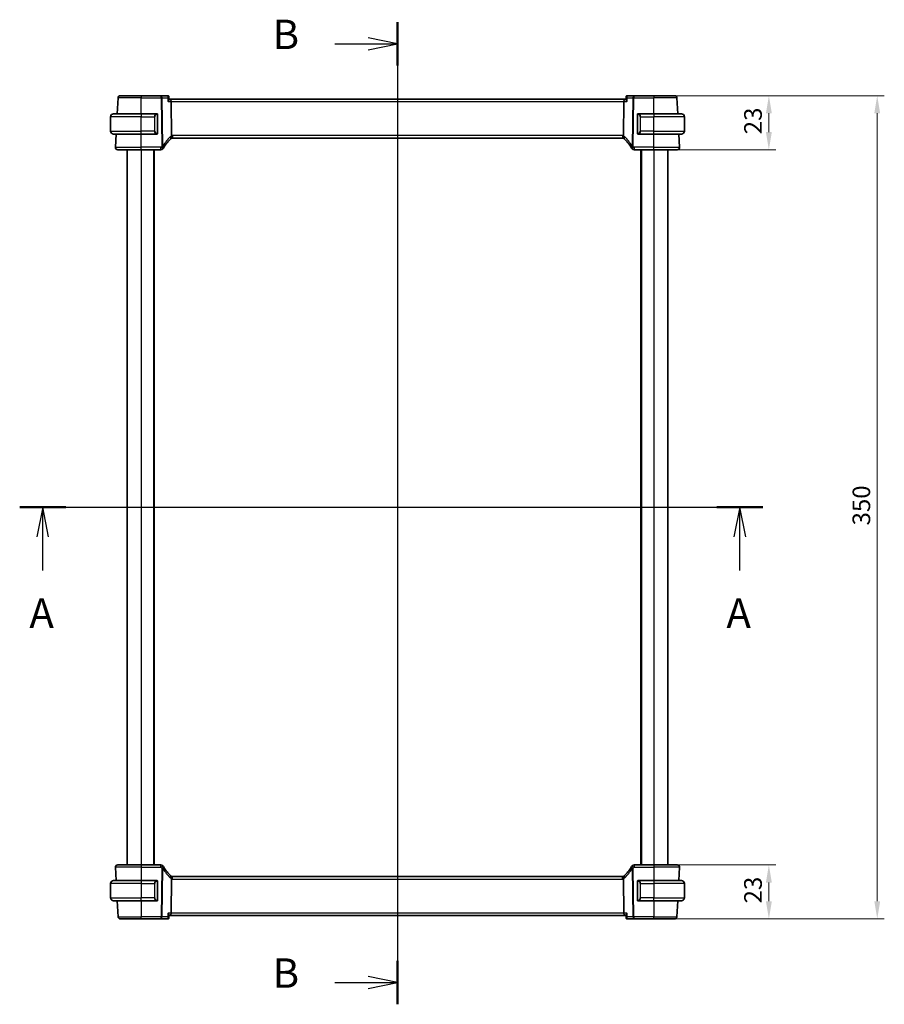
# Model space of a CAD drawing. Units: millimetres. Extents: x 0 to 7469, y 0 to 1405.
# Drawn here: x 1863 to 2231, y 750 to 1169 of the extents above; entities that cross this region are included whole.
import ezdxf

# ---------------------------------------------------------------- set-up
doc = ezdxf.new("R2010")
doc.units = ezdxf.units.MM
for name, color, linetype, lineweight in [('Dimension (ISO)', 7, 'Continuous', 18), ('Section Line (ISO)', 7, 'Continuous', 25), ('Visible (ISO)', 7, 'Continuous', 35), ('Visible Narrow (ISO)', 7, 'Continuous', 25)]:
    doc.layers.add(name, color=color, linetype=linetype, lineweight=lineweight)
doc.styles.add('Note Text (TK)', font='txt')
doc.dimstyles.new('Default - Method 1b (TK)', dxfattribs={"dimscale": 3, "dimtxt": 2.5, "dimasz": 2.5, "dimexe": 1, "dimexo": 1.5, "dimgap": 1, "dimtad": 1, "dimtoh": 1, "dimrnd": 1e-08, "dimdsep": 46, "dimtxsty": 'Note Text (TK)', "dimcen": 0.09, "dimdle": 5, "dimclrd": 100, "dimclre": 100, "dimclrt": 7, "dimadec": 1, "dimazin": 1, "dimtfac": 1, "dimtmove": 0, "dimatfit": 3, "dimfxl": 1, "dimtolj": 1, "dimlwd": -1, "dimlwe": -1, "dimarcsym": 0})

# ---------------------------------------------------------------- blocks, each defined once
blk = doc.blocks.new('2dTransSection0')
at = {"layer": 'Section Line (ISO)', "linetype": 'Continuous'}
for p, q in [((150.562, 200.301), (213.769, 200.301)), ((152.526, 200.301), (152.026, 197.801)), ((152.526, 197.801), (152.526, 200.301)), ((153.026, 197.801), (152.526, 200.301)), ((211.805, 200.301), (211.305, 197.801)), ((211.805, 197.801), (211.805, 200.301)), ((212.305, 197.801), (211.805, 200.301)), ((152.526, 194.929), (152.526, 197.801)), ((211.805, 194.929), (211.805, 197.801))]:
    blk.add_line(p, q, dxfattribs=at)
at = {"layer": 'Section Line (ISO)', "linetype": 'Continuous', "lineweight": 50}
for p, q in [((150.562, 200.301), (154.49, 200.301)), ((209.841, 200.301), (213.769, 200.301))]:
    blk.add_line(p, q, dxfattribs=at)
at = {"layer": 'Section Line (ISO)', "char_height": 2.5, "attachment_point": 7, "style": 'Note Text (TK)'}
for insert in [(151.39, 189.271), (210.669, 189.271)]:
    blk.add_mtext('A', dxfattribs=dict(at, insert=insert))
blk = doc.blocks.new('2dTransSection1')
at = {"layer": 'Section Line (ISO)', "linetype": 'Continuous'}
for p, q in [((182.693, 241.559), (182.693, 158.043)), ((177.361, 239.708), (180.193, 239.708)), ((182.693, 239.708), (180.193, 240.208)), ((180.193, 239.708), (182.693, 239.708)), ((180.193, 239.208), (182.693, 239.708)), ((182.693, 159.894), (180.193, 160.394)), ((177.361, 159.894), (180.193, 159.894)), ((180.193, 159.894), (182.693, 159.894)), ((180.193, 159.394), (182.693, 159.894))]:
    blk.add_line(p, q, dxfattribs=at)
at = {"layer": 'Section Line (ISO)', "linetype": 'Continuous', "lineweight": 50}
for p, q in [((182.693, 241.559), (182.693, 237.858)), ((182.693, 161.744), (182.693, 158.043))]:
    blk.add_line(p, q, dxfattribs=at)
at = {"layer": 'Section Line (ISO)', "char_height": 2.5, "attachment_point": 7, "style": 'Note Text (TK)'}
for insert in [(172.082, 238.48), (172.082, 158.666)]:
    blk.add_mtext('B', dxfattribs=dict(at, insert=insert))
blk = doc.blocks.new('*D46')
at = {"layer": 'Defpoints', "color": 0}
for p in [(2132.96, 809.5), (2132.96, 786.5), (2181.88, 786.5)]:
    blk.add_point(p, dxfattribs=at)
at = {"layer": 'Dimension (ISO)', "color": 100}
for p, q in [((2137.46, 809.5), (2184.88, 809.5)), ((2181.88, 802), (2181.88, 794)), ((2137.46, 786.5), (2184.88, 786.5))]:
    blk.add_line(p, q, dxfattribs=at)
for points in [[(2180.63, 802), (2183.13, 802), (2181.88, 809.5)], [(2180.63, 794), (2183.13, 794), (2181.88, 786.5)]]:
    blk.add_solid(points, dxfattribs=at)
at = {"layer": 'Dimension (ISO)', "color": 7, "insert": (2175.13, 793.1), "char_height": 7.5, "attachment_point": 4, "rotation": 90, "style": 'Note Text (TK)'}
blk.add_mtext('\\A1;23', dxfattribs=at)
blk = doc.blocks.new('*D47')
at = {"layer": 'Defpoints', "color": 0}
for p in [(2132.96, 1136.5), (2132.96, 1113.5), (2181.88, 1113.5)]:
    blk.add_point(p, dxfattribs=at)
at = {"layer": 'Dimension (ISO)', "color": 100}
for p, q in [((2137.46, 1136.5), (2184.88, 1136.5)), ((2181.88, 1129), (2181.88, 1121)), ((2137.46, 1113.5), (2184.88, 1113.5))]:
    blk.add_line(p, q, dxfattribs=at)
for points in [[(2180.63, 1129), (2183.13, 1129), (2181.88, 1136.5)], [(2180.63, 1121), (2183.13, 1121), (2181.88, 1113.5)]]:
    blk.add_solid(points, dxfattribs=at)
at = {"layer": 'Dimension (ISO)', "color": 7, "insert": (2175.13, 1120.1), "char_height": 7.5, "attachment_point": 4, "rotation": 90, "style": 'Note Text (TK)'}
blk.add_mtext('\\A1;23', dxfattribs=at)
blk = doc.blocks.new('*D48')
at = {"layer": 'Defpoints', "color": 0}
for p in [(2132.96, 1136.5), (2132.96, 786.5), (2227.96, 786.5)]:
    blk.add_point(p, dxfattribs=at)
at = {"layer": 'Dimension (ISO)', "color": 100}
for p, q in [((2137.46, 1136.5), (2230.96, 1136.5)), ((2227.96, 1129), (2227.96, 794)), ((2137.46, 786.5), (2230.96, 786.5))]:
    blk.add_line(p, q, dxfattribs=at)
for points in [[(2226.71, 1129), (2229.21, 1129), (2227.96, 1136.5)], [(2226.71, 794), (2229.21, 794), (2227.96, 786.5)]]:
    blk.add_solid(points, dxfattribs=at)
at = {"layer": 'Dimension (ISO)', "color": 7, "insert": (2221.21, 953.79), "char_height": 7.5, "attachment_point": 4, "rotation": 90, "style": 'Note Text (TK)'}
blk.add_mtext('\\A1;350', dxfattribs=at)

msp = doc.modelspace()

# ---------------------------------------------------------------- linework, layer by layer
at = {"layer": 'Visible (ISO)'}
for p, q in [((1904.7664, 1128.8036), (1905.1203, 1135.5559)), ((1906.1189, 1136.5036), (1914.9646, 1136.5036)), ((1923.456, 1136.5036), (1914.9646, 1136.5036)), ((1926.2171, 1136.5036), (1923.456, 1136.5036)), ((1926.7539, 1136.0076), (1926.855, 1134.9191)), ((1927.4746, 1135.0036), (1926.8472, 1135.0036)), ((2120.4546, 1135.0036), (1927.4746, 1135.0036)), ((2121.082, 1135.0036), (2120.4546, 1135.0036)), ((2121.1752, 1136.0076), (2121.0741, 1134.9191)), ((2124.4731, 1136.5036), (2121.712, 1136.5036)), ((2132.9646, 1136.5036), (2124.4731, 1136.5036)), ((2132.9646, 1136.5036), (2141.8102, 1136.5036)), ((2143.1627, 1128.8036), (2142.8089, 1135.5559)), ((1927.8902, 1119.5138), (1927.7103, 1134.0559)), ((2120.0389, 1119.5138), (2120.2188, 1134.0559)), ((1901.9646, 1121.4536), (1901.9646, 1127.5536)), ((1903.2146, 1128.8036), (1914.9646, 1128.8036)), ((1921.6691, 1128.8036), (1914.9646, 1128.8036)), ((1921.9646, 1120.5766), (1921.9646, 1128.4305)), ((2125.9646, 1128.4305), (2125.9646, 1120.5766)), ((2132.9646, 1128.8036), (2126.26, 1128.8036)), ((2132.9646, 1128.8036), (2144.7146, 1128.8036)), ((2145.9646, 1121.4536), (2145.9646, 1127.5536)), ((1914.9646, 1120.2036), (1903.2146, 1120.2036)), ((1904.0197, 1114.5559), (1904.3157, 1120.2036)), ((1914.9646, 1120.2036), (1921.6691, 1120.2036)), ((1928.2986, 1118.5036), (2119.6306, 1118.5036)), ((2126.26, 1120.2036), (2132.9646, 1120.2036)), ((2144.7146, 1120.2036), (2132.9646, 1120.2036)), ((2143.9094, 1114.5559), (2143.6134, 1120.2036)), ((1914.9646, 1113.5036), (1905.0184, 1113.5036)), ((1908.9646, 1113.5036), (1908.9646, 809.5036)), ((1914.9646, 1113.5036), (1923.3859, 1113.5036)), ((1920.4646, 1113.5036), (1920.4646, 809.5036)), ((2124.5432, 1113.5036), (2132.9646, 1113.5036)), ((2127.4646, 1113.5036), (2127.4646, 809.5036)), ((2142.9108, 1113.5036), (2132.9646, 1113.5036)), ((2138.9646, 1113.5036), (2138.9646, 809.5036)), ((1904.0197, 808.4512), (1904.3157, 802.8036)), ((1905.0184, 809.5036), (1914.9646, 809.5036)), ((1923.3859, 809.5036), (1914.9646, 809.5036)), ((2132.9646, 809.5036), (2124.5432, 809.5036)), ((2132.9646, 809.5036), (2142.9108, 809.5036)), ((2143.9094, 808.4512), (2143.6134, 802.8036)), ((2119.6306, 804.5036), (1928.2986, 804.5036)), ((1901.9646, 801.5536), (1901.9646, 795.4536)), ((1903.2146, 802.8036), (1914.9646, 802.8036)), ((1921.6691, 802.8036), (1914.9646, 802.8036)), ((1921.9646, 794.5766), (1921.9646, 802.4305)), ((1927.7103, 788.9512), (1927.8902, 803.4934)), ((2120.2188, 788.9512), (2120.0389, 803.4934)), ((2125.9646, 802.4305), (2125.9646, 794.5766)), ((2132.9646, 802.8036), (2126.26, 802.8036)), ((2132.9646, 802.8036), (2144.7146, 802.8036)), ((2145.9646, 801.5536), (2145.9646, 795.4536)), ((1914.9646, 794.2036), (1903.2146, 794.2036)), ((1904.7664, 794.2036), (1905.1203, 787.4512)), ((1914.9646, 794.2036), (1921.6691, 794.2036)), ((2126.26, 794.2036), (2132.9646, 794.2036)), ((2144.7146, 794.2036), (2132.9646, 794.2036)), ((2143.1627, 794.2036), (2142.8089, 787.4512)), ((1926.7539, 786.9995), (1926.855, 788.088)), ((1926.8472, 788.0036), (1927.4746, 788.0036)), ((1927.4746, 788.0036), (2120.4546, 788.0036)), ((2120.4546, 788.0036), (2121.082, 788.0036)), ((2121.1752, 786.9995), (2121.0741, 788.088)), ((1914.9646, 786.5036), (1906.1189, 786.5036)), ((1914.9646, 786.5036), (1923.456, 786.5036)), ((1923.456, 786.5036), (1926.2171, 786.5036)), ((2121.712, 786.5036), (2124.4731, 786.5036)), ((2124.4731, 786.5036), (2132.9646, 786.5036)), ((2141.8102, 786.5036), (2132.9646, 786.5036))]:
    msp.add_line(p, q, dxfattribs=at)
for centre, radius, start, end in [((1906.1189, 1135.5036), 1, 90, 177), ((2141.8102, 1135.5036), 1, 3, 90), ((1903.2146, 1127.5536), 1.25, 90, 180), ((1921.7646, 1128.6036), 0.2, 0, 90), ((2126.1646, 1128.6036), 0.2, 90, 180), ((2144.7146, 1127.5536), 1.25, 0, 90), ((1903.2146, 1121.4536), 1.25, 180, 270), ((1921.7646, 1120.4036), 0.2, 270, 0), ((1941.4452, 1103.7862), 20, 133.782959, 147.625696), ((1928.2986, 1117.5036), 1, 108.763146, 133.782959), ((1928.2986, 1117.5036), 1, 90, 108.763146), ((2119.6306, 1117.5036), 1, 71.236854, 90), ((2119.6306, 1117.5036), 1, 46.217041, 71.236854), ((2106.4839, 1103.7862), 20, 32.374304, 46.217041), ((2126.1646, 1120.4036), 0.2, 180, 270), ((2144.7146, 1121.4536), 1.25, 270, 0), ((1905.0184, 1114.5036), 1, 177, 270), ((1923.3859, 1114.5036), 1, 270, 329.312838), ((1941.4452, 1103.7862), 20, 147.625696, 149.312838), ((2106.4839, 1103.7862), 20, 30.687162, 32.374304), ((2124.5432, 1114.5036), 1, 210.687162, 270), ((2142.9108, 1114.5036), 1, 270, 3), ((1905.0184, 808.5036), 1, 90, 183), ((1923.3859, 808.5036), 1, 30.687162, 90), ((1941.4452, 819.2209), 20, 210.687162, 212.374304), ((1941.4452, 819.2209), 20, 212.374304, 226.217041), ((2106.4839, 819.2209), 20, 313.782959, 327.625696), ((2106.4839, 819.2209), 20, 327.625696, 329.312838), ((2124.5432, 808.5036), 1, 90, 149.312838), ((2142.9108, 808.5036), 1, 357, 90), ((1928.2986, 805.5036), 1, 226.217041, 251.236854), ((1928.2986, 805.5036), 1, 251.236854, 270), ((2119.6306, 805.5036), 1, 270, 288.763146), ((2119.6306, 805.5036), 1, 288.763146, 313.782959), ((1903.2146, 801.5536), 1.25, 90, 180), ((1921.7646, 802.6036), 0.2, 0, 90), ((2126.1646, 802.6036), 0.2, 90, 180), ((2144.7146, 801.5536), 1.25, 0, 90), ((1903.2146, 795.4536), 1.25, 180, 270), ((2144.7146, 795.4536), 1.25, 270, 0), ((1921.7646, 794.4036), 0.2, 270, 0), ((2126.1646, 794.4036), 0.2, 180, 270), ((1906.1189, 787.5036), 1, 183, 270), ((2141.8102, 787.5036), 1, 270, 357)]:
    msp.add_arc(centre, radius, start, end, dxfattribs=at)
for centre, major_axis, start_param, end_param in [((1927.4746, 1134.0036), (0, -1), 1.6231562, 3.14159265), ((2120.4546, 1134.0036), (0, 1), 0, 1.51843645), ((1927.4746, 789.0036), (0, -1), 0, 1.51843645), ((2120.4546, 789.0036), (0, 1), 1.6231562, 3.14159265)]:
    msp.add_ellipse(centre, major_axis=major_axis, ratio=0.23606798, start_param=start_param, end_param=end_param, dxfattribs=at)
for points, knots in [([(1926.5289, 1136.403), (1926.515, 1136.4129), (1926.4999, 1136.4227), (1926.4667, 1136.4417), (1926.4487, 1136.4509), (1926.4095, 1136.4679), (1926.3884, 1136.4757), (1926.3433, 1136.4888), (1926.3193, 1136.4942), (1926.2694, 1136.5016), (1926.2434, 1136.5036), (1926.2171, 1136.5036)], [0, 0, 0, 0, 0.00183350109, 0.00183350109, 0.00366700217, 0.00366700217, 0.00550050326, 0.00550050326, 0.00733400434, 0.00733400434, 0.00916750543, 0.00916750543, 0.00916750543, 0.00916750543]), ([(1926.3824, 1134.0559), (1926.3836, 1134.0574), (1926.3848, 1134.0589), (1926.4599, 1134.1524), (1926.5285, 1134.2441), (1926.648, 1134.4184), (1926.7, 1134.5019), (1926.7945, 1134.6763), (1926.8324, 1134.7654), (1926.8546, 1134.8682), (1926.8572, 1134.8957), (1926.855, 1134.9191)], [-0.162532224, -0.162532224, -0.162532224, -0.162532224, -0.161928117, -0.161928117, -0.12452518, -0.12452518, -0.088392388, -0.088392388, -0.043687583, -0.043687583, -0.024726268, -0.024726268, -0.024726268, -0.024726268]), ([(1926.7539, 1136.0076), (1926.7519, 1136.0294), (1926.7485, 1136.0528), (1926.7374, 1136.1032), (1926.7296, 1136.1301), (1926.7079, 1136.1863), (1926.6939, 1136.2156), (1926.6583, 1136.274), (1926.6368, 1136.303), (1926.587, 1136.357), (1926.5588, 1136.3818), (1926.5289, 1136.403)], [-0.0122601889, -0.0122601889, -0.0122601889, -0.0122601889, -0.0098081511, -0.0098081511, -0.0073561133, -0.0073561133, -0.0049040755, -0.0049040755, -0.0024520378, -0.0024520378, 0, 0, 0, 0]), ([(2121.0741, 1134.9191), (2121.0733, 1134.9105), (2121.0732, 1134.9014), (2121.0762, 1134.8355), (2121.0992, 1134.7627), (2121.1758, 1134.5939), (2121.2321, 1134.4958), (2121.3692, 1134.2865), (2121.4521, 1134.1736), (2121.5444, 1134.0589), (2121.5456, 1134.0574), (2121.5468, 1134.0559)], [-0.138247812, -0.138247812, -0.138247812, -0.138247812, -0.131239406, -0.131239406, -0.090449059, -0.090449059, -0.046376399, -0.046376399, 0, 0, 0.000608724, 0.000608724, 0.000608724, 0.000608724]), ([(2121.4003, 1136.403), (2121.3704, 1136.3818), (2121.3422, 1136.357), (2121.2924, 1136.303), (2121.2708, 1136.274), (2121.2353, 1136.2156), (2121.2213, 1136.1863), (2121.1995, 1136.1301), (2121.1918, 1136.1032), (2121.1807, 1136.0528), (2121.1773, 1136.0294), (2121.1752, 1136.0076)], [-0.0809320582, -0.0809320582, -0.0809320582, -0.0809320582, -0.0784800204, -0.0784800204, -0.0760279827, -0.0760279827, -0.0735759449, -0.0735759449, -0.0711239071, -0.0711239071, -0.0686718694, -0.0686718694, -0.0686718694, -0.0686718694]), ([(2121.712, 1136.5036), (2121.6857, 1136.5036), (2121.6598, 1136.5016), (2121.6098, 1136.4942), (2121.5858, 1136.4888), (2121.5407, 1136.4757), (2121.5196, 1136.4679), (2121.4805, 1136.4509), (2121.4624, 1136.4417), (2121.4293, 1136.4227), (2121.4142, 1136.4129), (2121.4003, 1136.403)], [0, 0, 0, 0, 0.00183350109, 0.00183350109, 0.00366700217, 0.00366700217, 0.00550050326, 0.00550050326, 0.00733400434, 0.00733400434, 0.00916750543, 0.00916750543, 0.00916750543, 0.00916750543]), ([(1921.9646, 1128.4305), (1921.9646, 1128.4996), (1921.9646, 1128.5918), (1921.9646, 1128.6017), (1921.9646, 1128.6034), (1921.9646, 1128.6036), (1921.9646, 1128.6036)], [0, 0, 0, 0, 0.85253061, 0.85253061, 0.85253061, 1, 1, 1, 1]), ([(2125.9646, 1128.6036), (2125.9646, 1128.6036), (2125.9646, 1128.5432), (2125.9646, 1128.4679), (2125.9646, 1128.455), (2125.9646, 1128.4424), (2125.9646, 1128.4305)], [0, 0, 0, 0, 0.85378669, 0.85378669, 0.85378669, 1, 1, 1, 1]), ([(1921.9646, 1120.4036), (1921.9646, 1120.4036), (1921.9646, 1120.4639), (1921.9646, 1120.5392), (1921.9646, 1120.5521), (1921.9646, 1120.5648), (1921.9646, 1120.5766)], [0, 0, 0, 0, 0.85378669, 0.85378669, 0.85378669, 1, 1, 1, 1]), ([(1927.8902, 1119.5138), (1927.8908, 1119.4673), (1927.8976, 1119.4215), (1927.9113, 1119.376), (1927.9116, 1119.375), (1927.9119, 1119.374)], [-0.5426836161, -0.5426836161, -0.5426836161, -0.5426836161, -0.5211963992, -0.5211963992, -0.5207117404, -0.5207117404, -0.5207117404, -0.5207117404]), ([(1927.9769, 1118.4504), (1927.9773, 1118.4505), (1927.9776, 1118.4506), (1927.9913, 1118.4556), (1928.0028, 1118.4656), (1928.0217, 1118.4952), (1928.0292, 1118.5146), (1928.0452, 1118.5848), (1928.0484, 1118.6476), (1928.039, 1118.8101), (1928.0251, 1118.9106), (1927.9799, 1119.1333), (1927.9492, 1119.2529), (1927.9119, 1119.374)], [-0.149410835, -0.149410835, -0.149410835, -0.149410835, -0.148945584, -0.148945584, -0.130024629, -0.130024629, -0.111660977, -0.111660977, -0.076472501, -0.076472501, -0.038195181, -0.038195181, 0, 0, 0, 0]), ([(2119.9522, 1118.4504), (2119.9519, 1118.4505), (2119.9516, 1118.4506), (2119.9383, 1118.4554), (2119.9271, 1118.4649), (2119.9084, 1118.4932), (2119.9009, 1118.512), (2119.884, 1118.5821), (2119.8806, 1118.6466), (2119.8903, 1118.8113), (2119.9042, 1118.911), (2119.9491, 1119.1329), (2119.9799, 1119.2526), (2120.0172, 1119.374)], [-0.14941647, -0.14941647, -0.14941647, -0.14941647, -0.148946586, -0.148946586, -0.130707111, -0.130707111, -0.112499718, -0.112499718, -0.076213961, -0.076213961, -0.038261464, -0.038261464, 0, 0, 0, 0]), ([(2125.9646, 1120.5766), (2125.9646, 1120.5075), (2125.9646, 1120.4153), (2125.9646, 1120.4054), (2125.9646, 1120.4037), (2125.9646, 1120.4036), (2125.9646, 1120.4036)], [0, 0, 0, 0, 0.85253061, 0.85253061, 0.85253061, 1, 1, 1, 1]), ([(1927.9769, 804.5567), (1927.9773, 804.5566), (1927.9776, 804.5565), (1927.9908, 804.5517), (1928.002, 804.5423), (1928.0207, 804.514), (1928.0283, 804.4951), (1928.0451, 804.425), (1928.0486, 804.3605), (1928.0389, 804.1958), (1928.025, 804.0961), (1927.98, 803.8742), (1927.9492, 803.7545), (1927.9119, 803.6331)], [-0.14941647, -0.14941647, -0.14941647, -0.14941647, -0.148946586, -0.148946586, -0.130707111, -0.130707111, -0.112499718, -0.112499718, -0.076213961, -0.076213961, -0.038261464, -0.038261464, 0, 0, 0, 0]), ([(2119.9522, 804.5567), (2119.9519, 804.5566), (2119.9516, 804.5565), (2119.9379, 804.5515), (2119.9263, 804.5416), (2119.9074, 804.5119), (2119.9, 804.4925), (2119.884, 804.4224), (2119.8807, 804.3596), (2119.8901, 804.197), (2119.9041, 804.0965), (2119.9493, 803.8738), (2119.98, 803.7543), (2120.0172, 803.6331)], [-0.149410835, -0.149410835, -0.149410835, -0.149410835, -0.148945584, -0.148945584, -0.130024629, -0.130024629, -0.111660977, -0.111660977, -0.076472501, -0.076472501, -0.038195181, -0.038195181, 0, 0, 0, 0]), ([(1921.9646, 802.4305), (1921.9646, 802.4996), (1921.9646, 802.5918), (1921.9646, 802.6017), (1921.9646, 802.6034), (1921.9646, 802.6036), (1921.9646, 802.6036)], [0, 0, 0, 0, 0.85253061, 0.85253061, 0.85253061, 1, 1, 1, 1]), ([(2120.0389, 803.4934), (2120.0384, 803.5399), (2120.0315, 803.5856), (2120.0178, 803.6311), (2120.0175, 803.6321), (2120.0172, 803.6331)], [-0.5426836161, -0.5426836161, -0.5426836161, -0.5426836161, -0.5211963992, -0.5211963992, -0.5207117404, -0.5207117404, -0.5207117404, -0.5207117404]), ([(2125.9646, 802.6036), (2125.9646, 802.6036), (2125.9646, 802.5432), (2125.9646, 802.4679), (2125.9646, 802.455), (2125.9646, 802.4424), (2125.9646, 802.4305)], [0, 0, 0, 0, 0.85378669, 0.85378669, 0.85378669, 1, 1, 1, 1]), ([(1921.9646, 794.4036), (1921.9646, 794.4036), (1921.9646, 794.4639), (1921.9646, 794.5392), (1921.9646, 794.5521), (1921.9646, 794.5648), (1921.9646, 794.5766)], [0, 0, 0, 0, 0.85378669, 0.85378669, 0.85378669, 1, 1, 1, 1]), ([(2125.9646, 794.5766), (2125.9646, 794.5075), (2125.9646, 794.4153), (2125.9646, 794.4054), (2125.9646, 794.4037), (2125.9646, 794.4036), (2125.9646, 794.4036)], [0, 0, 0, 0, 0.85253061, 0.85253061, 0.85253061, 1, 1, 1, 1]), ([(1926.855, 788.088), (1926.8558, 788.0966), (1926.856, 788.1057), (1926.853, 788.1716), (1926.83, 788.2444), (1926.7533, 788.4132), (1926.6971, 788.5113), (1926.5599, 788.7206), (1926.477, 788.8335), (1926.3848, 788.9483), (1926.3836, 788.9497), (1926.3824, 788.9512)], [-0.138247812, -0.138247812, -0.138247812, -0.138247812, -0.131239407, -0.131239407, -0.090449059, -0.090449059, -0.046376399, -0.046376399, 0, 0, 0.000608724, 0.000608724, 0.000608724, 0.000608724]), ([(1926.5289, 786.6041), (1926.5588, 786.6253), (1926.587, 786.6502), (1926.6368, 786.7041), (1926.6583, 786.7331), (1926.6939, 786.7915), (1926.7079, 786.8208), (1926.7296, 786.877), (1926.7374, 786.9039), (1926.7485, 786.9543), (1926.7519, 786.9778), (1926.7539, 786.9995)], [-0.0809320582, -0.0809320582, -0.0809320582, -0.0809320582, -0.0784800204, -0.0784800204, -0.0760279827, -0.0760279827, -0.0735759449, -0.0735759449, -0.0711239071, -0.0711239071, -0.0686718694, -0.0686718694, -0.0686718694, -0.0686718694]), ([(2121.5468, 788.9512), (2121.5456, 788.9497), (2121.5444, 788.9483), (2121.4692, 788.8547), (2121.4006, 788.763), (2121.2811, 788.5887), (2121.2292, 788.5053), (2121.1347, 788.3308), (2121.0967, 788.2417), (2121.0745, 788.1389), (2121.0719, 788.1114), (2121.0741, 788.088)], [-0.162532224, -0.162532224, -0.162532224, -0.162532224, -0.161928117, -0.161928117, -0.124525343, -0.124525343, -0.088392699, -0.088392699, -0.043687811, -0.043687811, -0.024726267, -0.024726267, -0.024726267, -0.024726267]), ([(2121.1752, 786.9995), (2121.1773, 786.9778), (2121.1807, 786.9543), (2121.1918, 786.9039), (2121.1995, 786.877), (2121.2213, 786.8208), (2121.2353, 786.7915), (2121.2708, 786.7331), (2121.2924, 786.7041), (2121.3422, 786.6502), (2121.3704, 786.6253), (2121.4003, 786.6041)], [-0.0122601889, -0.0122601889, -0.0122601889, -0.0122601889, -0.0098081511, -0.0098081511, -0.0073561133, -0.0073561133, -0.0049040755, -0.0049040755, -0.0024520378, -0.0024520378, 0, 0, 0, 0]), ([(1926.2171, 786.5036), (1926.2434, 786.5036), (1926.2694, 786.5055), (1926.3193, 786.5129), (1926.3433, 786.5183), (1926.3884, 786.5314), (1926.4095, 786.5392), (1926.4487, 786.5562), (1926.4667, 786.5654), (1926.4999, 786.5844), (1926.515, 786.5942), (1926.5289, 786.6041)], [0, 0, 0, 0, 0.00183350109, 0.00183350109, 0.00366700217, 0.00366700217, 0.00550050326, 0.00550050326, 0.00733400434, 0.00733400434, 0.00916750543, 0.00916750543, 0.00916750543, 0.00916750543]), ([(2121.4003, 786.6041), (2121.4142, 786.5942), (2121.4293, 786.5844), (2121.4624, 786.5654), (2121.4805, 786.5562), (2121.5196, 786.5392), (2121.5407, 786.5314), (2121.5858, 786.5183), (2121.6098, 786.5129), (2121.6598, 786.5055), (2121.6857, 786.5036), (2121.712, 786.5036)], [0, 0, 0, 0, 0.00183350109, 0.00183350109, 0.00366700217, 0.00366700217, 0.00550050326, 0.00550050326, 0.00733400434, 0.00733400434, 0.00916750543, 0.00916750543, 0.00916750543, 0.00916750543])]:
    msp.add_open_spline(points, degree=3, knots=knots, dxfattribs=at)
for points in [[(1921.6691, 1128.8036), (1921.6713, 1128.8036), (1921.6732, 1128.8036), (1921.675, 1128.8036)], [(1921.7052, 1128.8036), (1921.6938, 1128.8036), (1921.6831, 1128.8036), (1921.6755, 1128.8036)], [(1921.7119, 1128.8036), (1921.7164, 1128.8036), (1921.7208, 1128.8036), (1921.725, 1128.8036)], [(1921.7646, 1128.8036), (1921.7646, 1128.8036), (1921.7406, 1128.8036), (1921.7162, 1128.8036)], [(2126.213, 1128.8036), (2126.1885, 1128.8036), (2126.1646, 1128.8036), (2126.1646, 1128.8036)], [(2126.2042, 1128.8036), (2126.2083, 1128.8036), (2126.2127, 1128.8036), (2126.2172, 1128.8036)], [(2126.2343, 1128.8036), (2126.2309, 1128.8036), (2126.2274, 1128.8036), (2126.2239, 1128.8036)], [(2126.2308, 1128.8036), (2126.24, 1128.8036), (2126.2486, 1128.8036), (2126.26, 1128.8036)], [(1921.6984, 1120.2036), (1921.6891, 1120.2036), (1921.6806, 1120.2036), (1921.6691, 1120.2036)], [(1921.6949, 1120.2036), (1921.6982, 1120.2036), (1921.7017, 1120.2036), (1921.7052, 1120.2036)], [(1921.725, 1120.2036), (1921.7208, 1120.2036), (1921.7164, 1120.2036), (1921.7119, 1120.2036)], [(1921.7162, 1120.2036), (1921.7406, 1120.2036), (1921.7646, 1120.2036), (1921.7646, 1120.2036)], [(2120.0172, 1119.374), (2120.0311, 1119.4192), (2120.0383, 1119.4659), (2120.0389, 1119.5138)], [(2126.1646, 1120.2036), (2126.1646, 1120.2036), (2126.1885, 1120.2036), (2126.213, 1120.2036)], [(2126.2172, 1120.2036), (2126.2127, 1120.2036), (2126.2083, 1120.2036), (2126.2042, 1120.2036)], [(2126.2239, 1120.2036), (2126.2353, 1120.2036), (2126.2461, 1120.2036), (2126.2537, 1120.2036)], [(2126.26, 1120.2036), (2126.2579, 1120.2036), (2126.2559, 1120.2036), (2126.2541, 1120.2036)], [(1921.6691, 802.8036), (1921.6713, 802.8036), (1921.6732, 802.8036), (1921.675, 802.8036)], [(1921.7052, 802.8036), (1921.6938, 802.8036), (1921.6831, 802.8036), (1921.6755, 802.8036)], [(1921.7119, 802.8036), (1921.7164, 802.8036), (1921.7208, 802.8036), (1921.725, 802.8036)], [(1921.7646, 802.8036), (1921.7646, 802.8036), (1921.7406, 802.8036), (1921.7162, 802.8036)], [(1927.9119, 803.6331), (1927.898, 803.5879), (1927.8908, 803.5412), (1927.8902, 803.4934)], [(2126.213, 802.8036), (2126.1885, 802.8036), (2126.1646, 802.8036), (2126.1646, 802.8036)], [(2126.2042, 802.8036), (2126.2083, 802.8036), (2126.2127, 802.8036), (2126.2172, 802.8036)], [(2126.2343, 802.8036), (2126.2309, 802.8036), (2126.2274, 802.8036), (2126.2239, 802.8036)], [(2126.2308, 802.8036), (2126.24, 802.8036), (2126.2486, 802.8036), (2126.26, 802.8036)], [(1921.6984, 794.2036), (1921.6891, 794.2036), (1921.6806, 794.2036), (1921.6691, 794.2036)], [(1921.6949, 794.2036), (1921.6982, 794.2036), (1921.7017, 794.2036), (1921.7052, 794.2036)], [(1921.725, 794.2036), (1921.7208, 794.2036), (1921.7164, 794.2036), (1921.7119, 794.2036)], [(1921.7162, 794.2036), (1921.7406, 794.2036), (1921.7646, 794.2036), (1921.7646, 794.2036)], [(2126.1646, 794.2036), (2126.1646, 794.2036), (2126.1885, 794.2036), (2126.213, 794.2036)], [(2126.2172, 794.2036), (2126.2127, 794.2036), (2126.2083, 794.2036), (2126.2042, 794.2036)], [(2126.2239, 794.2036), (2126.2353, 794.2036), (2126.2461, 794.2036), (2126.2537, 794.2036)], [(2126.26, 794.2036), (2126.2579, 794.2036), (2126.2559, 794.2036), (2126.2541, 794.2036)]]:
    msp.add_open_spline(points, degree=3, dxfattribs=at)
at = {"layer": 'Visible Narrow (ISO)'}
for p, q in [((1914.9646, 1135.5559), (1905.1203, 1135.5559)), ((1914.9646, 1136.5036), (1914.9646, 1135.5559)), ((1914.9646, 1135.5559), (1923.456, 1135.5559)), ((1914.9646, 1128.8036), (1914.9646, 1135.5559)), ((1923.456, 1135.5559), (1923.456, 1136.5036)), ((1923.456, 1135.5559), (1923.7093, 1115.083)), ((1924.1559, 1115.083), (1923.9026, 1135.5559)), ((1923.9026, 1135.5559), (1926.243, 1135.5559)), ((2121.6861, 1135.5559), (2124.0265, 1135.5559)), ((2124.0265, 1135.5559), (2123.7733, 1115.083)), ((2124.2199, 1115.083), (2124.4731, 1135.5559)), ((2124.4731, 1136.5036), (2124.4731, 1135.5559)), ((2124.4731, 1135.5559), (2132.9646, 1135.5559)), ((2132.9646, 1136.5036), (2132.9646, 1135.5559)), ((2142.8089, 1135.5559), (2132.9646, 1135.5559)), ((2132.9646, 1128.8036), (2132.9646, 1135.5559)), ((1926.3824, 1134.0559), (1927.7103, 1134.0559)), ((1927.7103, 1134.0559), (2120.2188, 1134.0559)), ((2120.2188, 1134.0559), (2121.5468, 1134.0559)), ((1914.9646, 1127.5536), (1901.9646, 1127.5536)), ((1914.9646, 1128.8036), (1914.9646, 1127.5536)), ((1914.9646, 1127.5536), (1920.6317, 1127.5536)), ((1914.9646, 1121.4536), (1914.9646, 1127.5536)), ((1920.6317, 1127.5536), (1920.7731, 1127.5536)), ((1920.6317, 1127.5536), (1920.6317, 1121.4536)), ((1920.7731, 1121.4536), (1920.7731, 1127.5536)), ((1921.906, 1128.4305), (1921.9646, 1128.4305)), ((1921.906, 1128.4305), (1921.906, 1120.5766)), ((2125.9646, 1128.4305), (2126.0231, 1128.4305)), ((2126.0231, 1120.5766), (2126.0231, 1128.4305)), ((2127.2974, 1127.5536), (2127.156, 1127.5536)), ((2127.156, 1127.5536), (2127.156, 1121.4536)), ((2127.2974, 1127.5536), (2132.9646, 1127.5536)), ((2127.2974, 1121.4536), (2127.2974, 1127.5536)), ((2132.9646, 1128.8036), (2132.9646, 1127.5536)), ((2145.9646, 1127.5536), (2132.9646, 1127.5536)), ((2132.9646, 1121.4536), (2132.9646, 1127.5536)), ((1901.9646, 1121.4536), (1914.9646, 1121.4536)), ((1920.6317, 1121.4536), (1914.9646, 1121.4536)), ((1914.9646, 1120.2036), (1914.9646, 1121.4536)), ((1914.9646, 1114.5559), (1914.9646, 1120.2036)), ((1920.6317, 1121.4536), (1920.7731, 1121.4536)), ((1921.9646, 1120.5766), (1921.906, 1120.5766)), ((1928.2986, 1119.5559), (1928.2986, 1118.5036)), ((2119.6306, 1119.5559), (1928.2986, 1119.5559)), ((2119.6306, 1119.5559), (2119.6306, 1118.5036)), ((2126.0231, 1120.5766), (2125.9646, 1120.5766)), ((2127.2974, 1121.4536), (2127.156, 1121.4536)), ((2132.9646, 1121.4536), (2127.2974, 1121.4536)), ((2132.9646, 1120.2036), (2132.9646, 1121.4536)), ((2132.9646, 1121.4536), (2145.9646, 1121.4536)), ((2132.9646, 1114.5559), (2132.9646, 1120.2036)), ((1904.0197, 1114.5559), (1914.9646, 1114.5559)), ((1914.9646, 1113.5036), (1914.9646, 1114.5559)), ((1923.3859, 1114.5559), (1914.9646, 1114.5559)), ((1914.9646, 1113.5036), (1914.9646, 809.5036)), ((1920.2646, 1113.5036), (1920.2646, 809.5036)), ((1923.3859, 1113.5036), (1923.3859, 1114.5559)), ((2124.5432, 1114.5559), (2124.5432, 1113.5036)), ((2132.9646, 1114.5559), (2124.5432, 1114.5559)), ((2127.6646, 1113.5036), (2127.6646, 809.5036)), ((2132.9646, 1113.5036), (2132.9646, 1114.5559)), ((2132.9646, 1114.5559), (2143.9094, 1114.5559)), ((2132.9646, 1113.5036), (2132.9646, 809.5036)), ((1914.9646, 808.4512), (1904.0197, 808.4512)), ((1914.9646, 809.5036), (1914.9646, 808.4512)), ((1914.9646, 808.4512), (1923.3859, 808.4512)), ((1914.9646, 808.4512), (1914.9646, 802.8036)), ((1923.3859, 808.4512), (1923.3859, 809.5036)), ((1923.7093, 807.9242), (1923.456, 787.4512)), ((1923.9026, 787.4512), (1924.1559, 807.9242)), ((2123.7733, 807.9242), (2124.0265, 787.4512)), ((2124.4731, 787.4512), (2124.2199, 807.9242)), ((2124.5432, 809.5036), (2124.5432, 808.4512)), ((2124.5432, 808.4512), (2132.9646, 808.4512)), ((2132.9646, 809.5036), (2132.9646, 808.4512)), ((2143.9094, 808.4512), (2132.9646, 808.4512)), ((2132.9646, 808.4512), (2132.9646, 802.8036)), ((1928.2986, 803.4512), (1928.2986, 804.5036)), ((2119.6306, 803.4512), (2119.6306, 804.5036)), ((1914.9646, 801.5536), (1901.9646, 801.5536)), ((1914.9646, 802.8036), (1914.9646, 801.5536)), ((1914.9646, 801.5536), (1920.6317, 801.5536)), ((1914.9646, 801.5536), (1914.9646, 795.4536)), ((1920.6317, 801.5536), (1920.7731, 801.5536)), ((1920.6317, 801.5536), (1920.6317, 795.4536)), ((1920.7731, 795.4536), (1920.7731, 801.5536)), ((1921.906, 802.4305), (1921.9646, 802.4305)), ((1921.906, 802.4305), (1921.906, 794.5766)), ((1928.2986, 803.4512), (2119.6306, 803.4512)), ((2125.9646, 802.4305), (2126.0231, 802.4305)), ((2126.0231, 794.5766), (2126.0231, 802.4305)), ((2127.2974, 801.5536), (2127.156, 801.5536)), ((2127.156, 801.5536), (2127.156, 795.4536)), ((2127.2974, 795.4536), (2127.2974, 801.5536)), ((2127.2974, 801.5536), (2132.9646, 801.5536)), ((2132.9646, 802.8036), (2132.9646, 801.5536)), ((2145.9646, 801.5536), (2132.9646, 801.5536)), ((2132.9646, 801.5536), (2132.9646, 795.4536)), ((1901.9646, 795.4536), (1914.9646, 795.4536)), ((1920.6317, 795.4536), (1914.9646, 795.4536)), ((1914.9646, 794.2036), (1914.9646, 795.4536)), ((1920.6317, 795.4536), (1920.7731, 795.4536)), ((2127.2974, 795.4536), (2127.156, 795.4536)), ((2132.9646, 795.4536), (2127.2974, 795.4536)), ((2132.9646, 794.2036), (2132.9646, 795.4536)), ((2132.9646, 795.4536), (2145.9646, 795.4536)), ((1914.9646, 794.2036), (1914.9646, 787.4512)), ((1921.9646, 794.5766), (1921.906, 794.5766)), ((2126.0231, 794.5766), (2125.9646, 794.5766)), ((2132.9646, 794.2036), (2132.9646, 787.4512)), ((1905.1203, 787.4512), (1914.9646, 787.4512)), ((1914.9646, 786.5036), (1914.9646, 787.4512)), ((1923.456, 787.4512), (1914.9646, 787.4512)), ((1923.456, 786.5036), (1923.456, 787.4512)), ((1926.243, 787.4512), (1923.9026, 787.4512)), ((1927.7103, 788.9512), (1926.3824, 788.9512)), ((2120.2188, 788.9512), (1927.7103, 788.9512)), ((2121.5468, 788.9512), (2120.2188, 788.9512)), ((2124.0265, 787.4512), (2121.6861, 787.4512)), ((2124.4731, 787.4512), (2124.4731, 786.5036)), ((2132.9646, 787.4512), (2124.4731, 787.4512)), ((2132.9646, 786.5036), (2132.9646, 787.4512)), ((2132.9646, 787.4512), (2142.8089, 787.4512))]:
    msp.add_line(p, q, dxfattribs=at)
for centre, radius, start, end in [((1921.8231, 1127.5536), 1.05, 95.978249, 180), ((2126.106, 1127.5536), 1.05, 0, 84.021751), ((1921.8231, 1121.4536), 1.05, 180, 264.021751), ((1941.8918, 1103.8385), 21, 133.782959, 147.625696), ((1928.7452, 1117.5559), 2, 114.622183, 133.782959), ((1928.2986, 1117.5559), 2, 90, 101.78158), ((2119.6306, 1117.5559), 2, 78.21842, 90), ((2119.184, 1117.5559), 2, 46.217041, 65.377817), ((2106.0373, 1103.8385), 21, 32.374304, 46.217041), ((2126.106, 1121.4536), 1.05, 275.978249, 0), ((1941.4452, 1103.8385), 21, 147.625696, 149.312838), ((2106.4839, 1103.8385), 21, 30.687162, 32.374304), ((1941.4452, 819.1686), 21, 210.687162, 212.374304), ((1941.8918, 819.1686), 21, 212.374304, 226.217041), ((2106.0373, 819.1686), 21, 313.782959, 327.625696), ((2106.4839, 819.1686), 21, 327.625696, 329.312838), ((1928.7452, 805.4512), 2, 226.217041, 245.377817), ((2119.184, 805.4512), 2, 294.622183, 313.782959), ((1921.8231, 801.5536), 1.05, 95.978249, 180), ((1928.2986, 805.4512), 2, 258.21842, 270), ((2119.6306, 805.4512), 2, 270, 281.78158), ((2126.106, 801.5536), 1.05, 0, 84.021751), ((1921.8231, 795.4536), 1.05, 180, 264.021751), ((2126.106, 795.4536), 1.05, 275.978249, 0)]:
    msp.add_arc(centre, radius, start, end, dxfattribs=at)
for centre, major_axis, ratio, start_param, end_param in [((1923.456, 1135.5036), (0, 1), 0.4472136, 4.76474886, 6.28318531), ((1923.456, 1135.5036), (0.9999, 0.0124), 0.05233196, 1.1071483, 1.57014889), ((1926.2391, 1135.9956), (0.2898, 0.4075), 0.95379632, 0, 0.55849033), ((2121.6901, 1135.9956), (-0.2898, 0.4075), 0.95379632, 5.72469498, 6.28318531), ((2124.4731, 1135.5036), (0, 1), 0.4472136, 0, 1.51843645), ((2124.4731, 1135.5036), (0.9999, -0.0124), 0.05233196, 1.57144377, 2.03444435), ((1921.6817, 1127.5536), (0, -1.25), 0.84, 3.24593277, 4.71238898), ((1921.5724, 1128.5979), (-0.0208, 0.1989), 0.70517612, 4.63867644, 6.13576022), ((2126.3568, 1128.5979), (0.0208, 0.1989), 0.70517612, 0.14742509, 1.64450887), ((2126.2474, 1127.5536), (0, 1.25), 0.84, 4.71238898, 6.17884519), ((1921.6817, 1121.4536), (0, -1.25), 0.84, 4.71238898, 6.17884519), ((1921.5724, 1120.4093), (-0.0208, -0.1989), 0.70517612, 0.14742509, 1.64450887), ((1926.9147, 1118.9475), (0.6919, -0.722), 0.37261087, 0, 1.29612462), ((2121.0144, 1118.9475), (-0.6919, -0.722), 0.37261087, 4.98706069, 6.28318531), ((2126.3568, 1120.4093), (0.0208, -0.1989), 0.70517612, 4.63867644, 6.13576022), ((2126.2474, 1121.4536), (0, 1.25), 0.84, 3.24593277, 4.71238898), ((1923.3859, 1114.5036), (0.86, -0.5104), 0.04502324, 0, 1.59750917), ((1923.7093, 1115.0306), (-0.9999, -0.0124), 0.05233196, 4.24874095, 4.71174154), ((1923.7093, 1115.0306), (0.8446, -0.5354), 0.04421865, 0, 1.59882318), ((1923.7093, 1115.0306), (0.8446, -0.5354), 0.30236271, 0, 1.21412014), ((2124.2199, 1115.0306), (-0.8446, -0.5354), 0.30236271, 5.06906516, 6.28318531), ((2124.2199, 1115.0306), (-0.8446, -0.5354), 0.04421865, 4.68436212, 6.28318531), ((2124.5432, 1114.5036), (-0.86, -0.5104), 0.04502324, 4.68567614, 6.28318531), ((2124.2199, 1115.0306), (-0.9999, 0.0124), 0.05233196, 4.71303642, 5.17603701), ((1923.3859, 808.5036), (0.86, 0.5104), 0.04502324, 4.68567614, 6.28318531), ((1923.7093, 807.9765), (0.8446, 0.5354), 0.04421865, 4.68436212, 6.28318531), ((1923.7093, 807.9765), (0.9999, -0.0124), 0.05233196, 4.71303642, 5.17603701), ((1923.7093, 807.9765), (0.8446, 0.5354), 0.30236271, 5.06906516, 6.28318531), ((2124.2199, 807.9765), (-0.8446, 0.5354), 0.30236271, 0, 1.21412014), ((2124.2199, 807.9765), (-0.8446, 0.5354), 0.04421865, 0, 1.59882318), ((2124.5432, 808.5036), (-0.86, 0.5104), 0.04502324, 0, 1.59750917), ((2124.2199, 807.9765), (0.9999, 0.0124), 0.05233196, 4.24874095, 4.71174154), ((1926.9147, 804.0596), (0.6919, 0.722), 0.37261087, 4.98706069, 6.28318531), ((2121.0144, 804.0596), (-0.6919, 0.722), 0.37261087, 0, 1.29612462), ((1921.6817, 801.5536), (0, -1.25), 0.84, 3.24593277, 4.71238898), ((1921.5724, 802.5979), (-0.0208, 0.1989), 0.70517612, 4.63867644, 6.13576022), ((2126.3568, 802.5979), (0.0208, 0.1989), 0.70517612, 0.14742509, 1.64450887), ((2126.2474, 801.5536), (0, 1.25), 0.84, 4.71238898, 6.17884519), ((1921.6817, 795.4536), (0, -1.25), 0.84, 4.71238898, 6.17884519), ((2126.2474, 795.4536), (0, 1.25), 0.84, 3.24593277, 4.71238898), ((1921.5724, 794.4093), (-0.0208, -0.1989), 0.70517612, 0.14742509, 1.64450887), ((2126.3568, 794.4093), (0.0208, -0.1989), 0.70517612, 4.63867644, 6.13576022), ((1923.456, 787.5036), (0, -1), 0.4472136, 0, 1.51843645), ((1923.456, 787.5036), (-0.9999, 0.0124), 0.05233196, 1.57144377, 2.03444435), ((2124.4731, 787.5036), (-0.9999, -0.0124), 0.05233196, 1.1071483, 1.57014889), ((2124.4731, 787.5036), (0, -1), 0.4472136, 4.76474886, 6.28318531), ((1926.2391, 787.0115), (0.2898, -0.4075), 0.95379632, 5.72469498, 6.28318531), ((2121.6901, 787.0115), (-0.2898, -0.4075), 0.95379632, 0, 0.55849033)]:
    msp.add_ellipse(centre, major_axis=major_axis, ratio=ratio, start_param=start_param, end_param=end_param, dxfattribs=at)
for points, knots in [([(1926.2171, 1136.5036), (1926.2273, 1136.5036), (1926.2376, 1136.5022), (1926.2582, 1136.4969), (1926.2686, 1136.4929), (1926.2789, 1136.4876)], [-0.00916750543, -0.00916750543, -0.00916750543, -0.00916750543, -0.00458375271, -0.00458375271, 0, 0, 0, 0]), ([(1926.2789, 1136.4876), (1926.3054, 1136.4739), (1926.3272, 1136.4516), (1926.3706, 1136.3768), (1926.3846, 1136.3148), (1926.3936, 1136.1517), (1926.3819, 1136.0453), (1926.3328, 1135.8124), (1926.2933, 1135.6844), (1926.243, 1135.5559)], [0, 0, 0, 0, 0.0117606966, 0.0117606966, 0.0305778111, 0.0305778111, 0.05504006, 0.05504006, 0.0813427846, 0.0813427846, 0.0813427846, 0.0813427846]), ([(1926.243, 1135.5559), (1926.352, 1135.6251), (1926.4507, 1135.6935), (1926.6087, 1135.8165), (1926.6707, 1135.8721), (1926.7395, 1135.955), (1926.756, 1135.9855), (1926.7539, 1136.0076)], [-0.0813427846, -0.0813427846, -0.0813427846, -0.0813427846, -0.05504006, -0.05504006, -0.0305778111, -0.0305778111, -0.0122601889, -0.0122601889, -0.0122601889, -0.0122601889]), ([(2121.1752, 1136.0076), (2121.1743, 1135.9978), (2121.1771, 1135.9863), (2121.1941, 1135.9492), (2121.2167, 1135.92), (2121.2909, 1135.8428), (2121.3518, 1135.791), (2121.4992, 1135.6792), (2121.5886, 1135.6178), (2121.6861, 1135.5559)], [-0.0686718694, -0.0686718694, -0.0686718694, -0.0686718694, -0.0605309409, -0.0605309409, -0.0451552766, -0.0451552766, -0.0231117912, -0.0231117912, 0.0004107264, 0.0004107264, 0.0004107264, 0.0004107264]), ([(2121.6861, 1135.5559), (2121.6412, 1135.6708), (2121.6047, 1135.7857), (2121.5557, 1135.9967), (2121.5413, 1136.0955), (2121.5385, 1136.2446), (2121.5436, 1136.3018), (2121.5667, 1136.3896), (2121.5822, 1136.4235), (2121.617, 1136.4655), (2121.6326, 1136.4785), (2121.6503, 1136.4876)], [-0.0004107264, -0.0004107264, -0.0004107264, -0.0004107264, 0.0231117912, 0.0231117912, 0.0451552766, 0.0451552766, 0.0605309409, 0.0605309409, 0.0730854746, 0.0730854746, 0.0809320582, 0.0809320582, 0.0809320582, 0.0809320582]), ([(2121.6503, 1136.4876), (2121.6606, 1136.4929), (2121.6709, 1136.4969), (2121.6915, 1136.5022), (2121.7018, 1136.5036), (2121.712, 1136.5036)], [-0.00916750543, -0.00916750543, -0.00916750543, -0.00916750543, -0.00458375271, -0.00458375271, 0, 0, 0, 0]), ([(1921.7138, 1128.5979), (1921.7811, 1128.6049), (1921.8921, 1128.5624), (1921.9038, 1128.4781), (1921.9058, 1128.4636), (1921.906, 1128.4469), (1921.906, 1128.4305)], [0, 0, 0, 0, 0.85304448, 0.85304448, 0.85304448, 1, 1, 1, 1]), ([(2126.0231, 1128.4305), (2126.0231, 1128.5084), (2126.0631, 1128.5749), (2126.1317, 1128.5933), (2126.1616, 1128.6014), (2126.1914, 1128.6004), (2126.2154, 1128.5979)], [0, 0, 0, 0, 0.69625733, 0.69625733, 0.69625733, 1, 1, 1, 1]), ([(1921.906, 1120.5766), (1921.906, 1120.4987), (1921.8661, 1120.4322), (1921.7975, 1120.4138), (1921.7675, 1120.4057), (1921.7378, 1120.4068), (1921.7138, 1120.4093)], [0, 0, 0, 0, 0.69625733, 0.69625733, 0.69625733, 1, 1, 1, 1]), ([(2126.2154, 1120.4093), (2126.148, 1120.4022), (2126.037, 1120.4447), (2126.0254, 1120.529), (2126.0234, 1120.5435), (2126.0231, 1120.5602), (2126.0231, 1120.5766)], [0, 0, 0, 0, 0.85304448, 0.85304448, 0.85304448, 1, 1, 1, 1]), ([(1921.7138, 802.5979), (1921.7811, 802.6049), (1921.8921, 802.5624), (1921.9038, 802.4781), (1921.9058, 802.4636), (1921.906, 802.4469), (1921.906, 802.4305)], [0, 0, 0, 0, 0.85304448, 0.85304448, 0.85304448, 1, 1, 1, 1]), ([(2126.0231, 802.4305), (2126.0231, 802.5084), (2126.0631, 802.5749), (2126.1317, 802.5933), (2126.1616, 802.6014), (2126.1914, 802.6004), (2126.2154, 802.5979)], [0, 0, 0, 0, 0.69625733, 0.69625733, 0.69625733, 1, 1, 1, 1]), ([(1921.906, 794.5766), (1921.906, 794.4987), (1921.8661, 794.4322), (1921.7975, 794.4138), (1921.7675, 794.4057), (1921.7378, 794.4068), (1921.7138, 794.4093)], [0, 0, 0, 0, 0.69625733, 0.69625733, 0.69625733, 1, 1, 1, 1]), ([(2126.2154, 794.4093), (2126.148, 794.4022), (2126.037, 794.4447), (2126.0254, 794.529), (2126.0234, 794.5435), (2126.0231, 794.5602), (2126.0231, 794.5766)], [0, 0, 0, 0, 0.85304448, 0.85304448, 0.85304448, 1, 1, 1, 1]), ([(1926.7539, 786.9995), (1926.7548, 787.0093), (1926.7521, 787.0208), (1926.735, 787.0579), (1926.7124, 787.0871), (1926.6383, 787.1643), (1926.5774, 787.2162), (1926.43, 787.3279), (1926.3405, 787.3893), (1926.243, 787.4512)], [-0.0686718694, -0.0686718694, -0.0686718694, -0.0686718694, -0.0605309409, -0.0605309409, -0.0451552766, -0.0451552766, -0.0231117912, -0.0231117912, 0.0004107264, 0.0004107264, 0.0004107264, 0.0004107264]), ([(1926.243, 787.4512), (1926.288, 787.3363), (1926.3244, 787.2214), (1926.3734, 787.0104), (1926.3878, 786.9117), (1926.3906, 786.7625), (1926.3856, 786.7054), (1926.3624, 786.6175), (1926.3469, 786.5837), (1926.3122, 786.5416), (1926.2965, 786.5286), (1926.2789, 786.5195)], [-0.0004107264, -0.0004107264, -0.0004107264, -0.0004107264, 0.0231117912, 0.0231117912, 0.0451552766, 0.0451552766, 0.0605309409, 0.0605309409, 0.0730854746, 0.0730854746, 0.0809320582, 0.0809320582, 0.0809320582, 0.0809320582]), ([(2121.6861, 787.4512), (2121.5771, 787.382), (2121.4784, 787.3136), (2121.3205, 787.1906), (2121.2585, 787.135), (2121.1896, 787.0522), (2121.1732, 787.0217), (2121.1752, 786.9995)], [-0.0813427846, -0.0813427846, -0.0813427846, -0.0813427846, -0.05504006, -0.05504006, -0.0305778111, -0.0305778111, -0.0122601889, -0.0122601889, -0.0122601889, -0.0122601889]), ([(2121.6503, 786.5195), (2121.6238, 786.5332), (2121.602, 786.5555), (2121.5585, 786.6303), (2121.5446, 786.6923), (2121.5356, 786.8555), (2121.5472, 786.9618), (2121.5963, 787.1947), (2121.6359, 787.3227), (2121.6861, 787.4512)], [0, 0, 0, 0, 0.0117606966, 0.0117606966, 0.0305778111, 0.0305778111, 0.05504006, 0.05504006, 0.0813427846, 0.0813427846, 0.0813427846, 0.0813427846]), ([(1926.2789, 786.5195), (1926.2686, 786.5142), (1926.2582, 786.5102), (1926.2376, 786.5049), (1926.2273, 786.5036), (1926.2171, 786.5036)], [-0.00916750543, -0.00916750543, -0.00916750543, -0.00916750543, -0.00458375271, -0.00458375271, 0, 0, 0, 0]), ([(2121.712, 786.5036), (2121.7018, 786.5036), (2121.6915, 786.5049), (2121.6709, 786.5102), (2121.6606, 786.5142), (2121.6503, 786.5195)], [-0.00916750543, -0.00916750543, -0.00916750543, -0.00916750543, -0.00458375271, -0.00458375271, 0, 0, 0, 0])]:
    msp.add_open_spline(points, degree=3, knots=knots, dxfattribs=at)
for points in [[(1926.243, 1135.5559), (1926.2895, 1135.0559), (1926.3359, 1134.5559), (1926.3824, 1134.0559)], [(2121.5468, 1134.0559), (2121.5932, 1134.5559), (2121.6397, 1135.0559), (2121.6861, 1135.5559)], [(1921.6691, 1128.8036), (1921.6603, 1128.8036), (1921.5828, 1128.7981), (1921.5724, 1128.7968)], [(2126.3568, 1128.7968), (2126.3463, 1128.7981), (2126.2688, 1128.8036), (2126.26, 1128.8036)], [(1921.5724, 1120.2104), (1921.5828, 1120.2091), (1921.6603, 1120.2036), (1921.6691, 1120.2036)], [(2126.26, 1120.2036), (2126.2688, 1120.2036), (2126.3463, 1120.2091), (2126.3568, 1120.2104)], [(1921.6691, 802.8036), (1921.6603, 802.8036), (1921.5828, 802.7981), (1921.5724, 802.7968)], [(2126.3568, 802.7968), (2126.3463, 802.7981), (2126.2688, 802.8036), (2126.26, 802.8036)], [(1921.5724, 794.2104), (1921.5828, 794.2091), (1921.6603, 794.2036), (1921.6691, 794.2036)], [(2126.26, 794.2036), (2126.2688, 794.2036), (2126.3463, 794.2091), (2126.3568, 794.2104)], [(1926.3824, 788.9512), (1926.3359, 788.4512), (1926.2895, 787.9512), (1926.243, 787.4512)], [(2121.6861, 787.4512), (2121.6397, 787.9512), (2121.5932, 788.4512), (2121.5468, 788.9512)]]:
    msp.add_open_spline(points, degree=3, dxfattribs=at)

# ---------------------------------------------------------------- block references
at = {"layer": 'Section Line (ISO)', "xscale": 5, "yscale": 5, "zscale": 5}
for name in ['2dTransSection1', '2dTransSection0']:
    msp.add_blockref(name, (1110.5, -40), dxfattribs=at)

# ---------------------------------------------------------------- dimensions: what is measured, and where the dimension line sits
at = {"layer": 'Dimension (ISO)', "color": 100}
for base, p1, p2, override, picture, middle in [((2181.8823, 1113.5036), (2132.9646, 1136.5036), (2132.9646, 1113.5036), {"dimtoh": 0, "dimdec": 2, "dimtp": 0, "dimtm": 0, "dimtdec": 2, "dimtofl": 1, "dimatfit": 1}, '*D47', (2181.8823, 1125.0036)), ((2227.9646, 786.5036), (2132.9646, 1136.5036), (2132.9646, 786.5036), {"dimtoh": 0, "dimdec": 2, "dimtp": 0, "dimtm": 0, "dimtdec": 2, "dimtofl": 0, "dimatfit": 1}, '*D48', (2227.9646, 961.5036)), ((2181.8823, 786.5036), (2132.9646, 809.5036), (2132.9646, 786.5036), {"dimtoh": 0, "dimdec": 2, "dimtp": 0, "dimtm": 0, "dimtdec": 2, "dimtofl": 1, "dimatfit": 1}, '*D46', (2181.8823, 798.0036))]:
    dim = msp.add_linear_dim(base=base, p1=p1, p2=p2, angle=90, dimstyle='Default - Method 1b (TK)', override=override, dxfattribs=at)
    dim.commit()
    dim.dimension.update_dxf_attribs({"geometry": picture, "text_midpoint": middle, "dimtype": 160})

doc.saveas('drawing.dxf')
